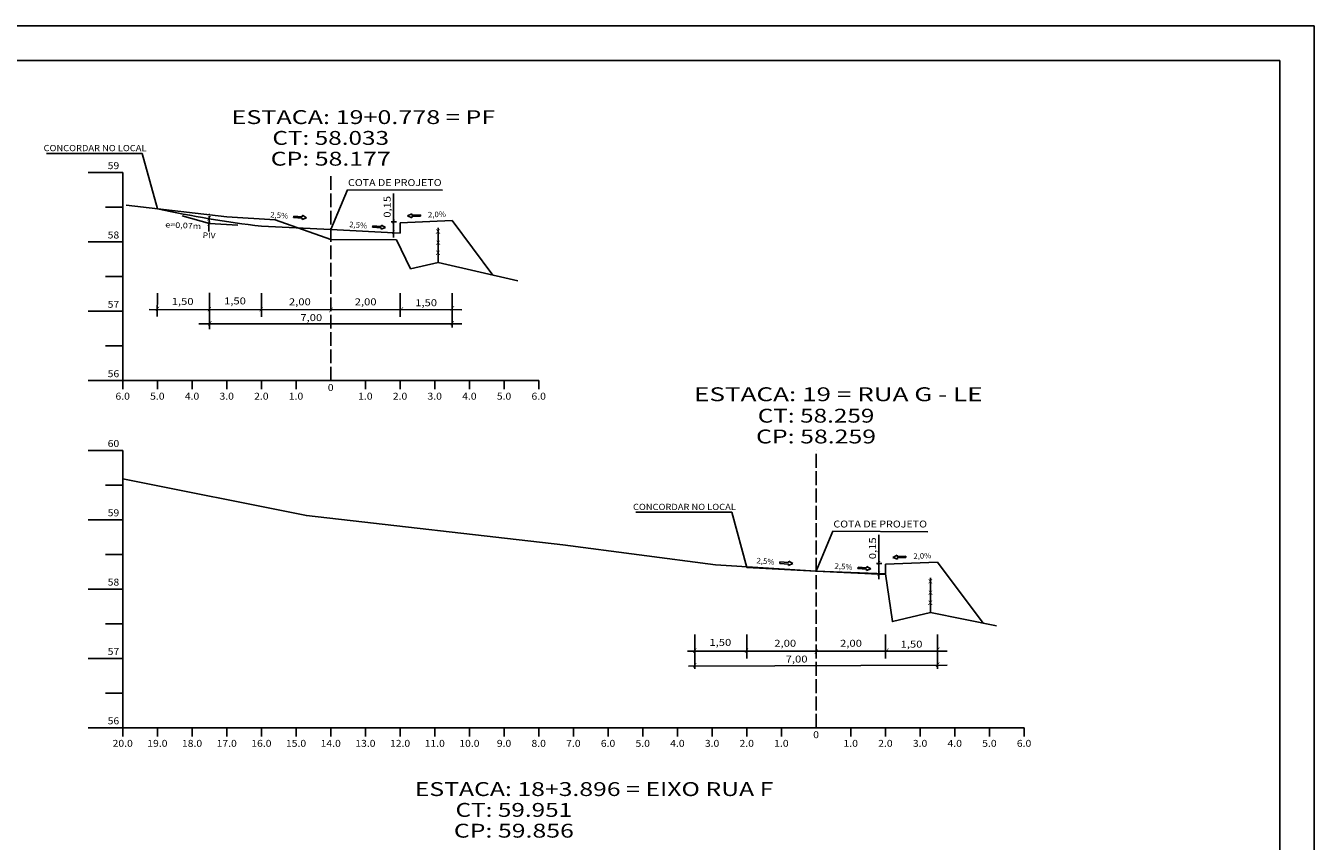
# Model space of a CAD drawing. Extents: x -37.9 to 46.2, y -14.4 to 45.
# Drawn here: x 9.1 to 46.2, y 21.4 to 45 of the extents above; entities that cross this region are included whole.
import ezdxf
from ezdxf.enums import TextEntityAlignment as Align

# ---------------------------------------------------------------- set-up
doc = ezdxf.new("R2010")
doc.units = 0
doc.header["$MEASUREMENT"] = 0
doc.linetypes.add('LIN0', pattern=[0])
doc.linetypes.add('LIN1', pattern=[0.5, 0.4, -0.1])
doc.layers.add('SECOES2', color=7, linetype='LIN0')
doc.styles.add('ROMANC', font='romanc')
doc.styles.add('ROMANS', font='romans')

# ---------------------------------------------------------------- blocks, each defined once
blk = doc.blocks.new('BLOCO108080')
at = {"layer": 'SECOES2', "color": 1, "style": 'ROMANS'}
for s, width, p, p2 in [('ESTACA: 18+3.896 = EIXO RUA F', 0.976769, (20.289267, 22.7462), (30.633711, 22.7462)), ('CT: 59.951', 1.044995, (21.465656, 22.1462), (24.829544, 22.1462)), ('CP: 59.856', 1.009491, (21.417044, 21.5462), (24.878156, 21.5462))]:
    blk.add_text(s, height=0.4, dxfattribs=dict(at, width=width)).set_placement(p, p2, align=Align.FIT)
blk = doc.blocks.new('BLOCO155848')
at = {"layer": 'SECOES2', "color": 42, "linetype": 'LIN0'}
for p, q in [((29.431732, 30.928455), (26.665676, 30.928455)), ((29.8649, 29.3332), (29.431732, 30.928455)), ((31.8649, 29.2332), (32.346104, 30.381091)), ((32.346104, 30.381091), (35.0859, 30.369609)), ((33.677955, 29.003853), (33.677955, 30.27449)), ((33.766643, 29.456834), (33.612757, 29.456834)), ((28.364446, 27.406366), (28.364027, 26.418038)), ((29.864445, 27.403403), (29.864445, 26.71655)), ((33.864445, 27.403403), (33.864445, 26.71655)), ((35.364445, 27.403403), (35.364027, 26.415075)), ((35.643729, 26.925234), (28.155708, 26.925234)), ((35.643729, 26.52111), (28.181005, 26.495852))]:
    blk.add_line(p, q, dxfattribs=at)
at = {"layer": 'SECOES2', "color": 2, "linetype": 'LIN0'}
for p, q in [((30.824038, 29.496535), (30.82096, 29.456866)), ((30.82096, 29.456866), (31.068894, 29.437626)), ((31.071972, 29.477296), (30.824038, 29.496535)), ((31.065816, 29.397957), (31.194401, 29.447841)), ((31.068894, 29.437626), (31.065816, 29.397957)), ((31.071972, 29.477296), (31.075051, 29.516965)), ((31.194401, 29.447841), (31.075051, 29.516965)), ((33.323472, 29.325796), (33.326551, 29.365465)), ((33.445901, 29.296341), (33.326551, 29.365465)), ((34.203781, 29.693555), (34.082234, 29.628372)), ((34.082234, 29.628372), (34.209119, 29.574309)), ((34.205561, 29.653806), (34.203781, 29.693555)), ((34.453992, 29.664926), (34.205561, 29.653806)), ((34.20734, 29.614058), (34.455771, 29.625177)), ((34.20734, 29.614058), (34.209119, 29.574309)), ((34.455771, 29.625177), (34.453992, 29.664926)), ((33.075538, 29.345035), (33.07246, 29.305366)), ((33.07246, 29.305366), (33.320394, 29.286126)), ((33.323472, 29.325796), (33.075538, 29.345035)), ((33.317316, 29.246457), (33.445901, 29.296341)), ((33.320394, 29.286126), (33.317316, 29.246457))]:
    blk.add_line(p, q, dxfattribs=at)
at = {"layer": 'SECOES2', "color": 3, "linetype": 'LIN0'}
blk.add_line((33.557147, 29.156061), (33.557147, 29.156061), dxfattribs=at)
at = {"layer": 'SECOES2', "color": 254, "style": 'ROMANC'}
for s, height, width, p, p2 in [('CONCORDAR NO LOCAL', 0.18, 0.911228, (26.5834, 30.9942), (29.5514, 30.9942)), ('COTA DE PROJETO', 0.2, 0.923453, (32.3643, 30.4908), (35.0643, 30.4908))]:
    blk.add_text(s, height=height, dxfattribs=dict(at, width=width)).set_placement(p, p2, align=Align.FIT)
at = {"layer": 'SECOES2', "color": 42, "style": 'ROMANC'}
for s, height, rotation, width, p, p2 in [('0,15', 0.2, 90, 1.033594, (33.5946, 29.5773), (33.5946, 30.2073)), ('2,0%', 0.16, 2.3485674, 0.957571, (34.674306, 29.582966), (35.191871, 29.604193)), ('2,5%', 0.16, 355.2898094, 0.957571, (30.143029, 29.459092), (30.65928, 29.416556)), ('2,5%', 0.16, 355.2898094, 0.957571, (32.394529, 29.307592), (32.91078, 29.265056))]:
    blk.add_text(s, height=height, rotation=rotation, dxfattribs=dict(at, width=width)).set_placement(p, p2, align=Align.FIT)
at = {"layer": 'SECOES2', "color": 42}
for s, height, style, width, p, p2 in [('/', 0.083894, 'ROMANS', 1.283332, (33.626827, 29.434902), (33.729364, 29.434902)), ('/', 0.083894, 'ROMANS', 1.283332, (33.619828, 29.125356), (33.722365, 29.125356)), ('1,50', 0.2, 'ROMANC', 1.033594, (28.7881, 27.0768), (29.4181, 27.0768)), ('2,00', 0.2, 'ROMANC', 0.987313, (30.6601, 27.0515), (31.2901, 27.0515)), ('2,00', 0.2, 'ROMANC', 0.987313, (32.5575, 27.0515), (33.1875, 27.0515)), ('1,50', 0.2, 'ROMANC', 1.033594, (34.303, 27.0263), (34.933, 27.0263)), ('/', 0.098122, 'ROMANS', 1.283335, (28.3075, 26.9), (28.427427, 26.9)), ('/', 0.098122, 'ROMANS', 1.283335, (29.8, 26.9), (29.919927, 26.9)), ('7,00', 0.2, 'ROMANC', 0.987313, (30.989, 26.5969), (31.619, 26.5969)), ('/', 0.098122, 'ROMANS', 1.283335, (31.8117, 26.873251), (31.931627, 26.873251)), ('/', 0.098122, 'ROMANS', 1.283335, (33.8476, 26.9), (33.967527, 26.9)), ('/', 0.098122, 'ROMANS', 1.283335, (35.3149, 26.9252), (35.434827, 26.9252)), ('/', 0.098122, 'ROMANS', 1.283335, (28.3075, 26.4706), (28.427427, 26.4706)), ('/', 0.098122, 'ROMANS', 1.283335, (35.3149, 26.4959), (35.434827, 26.4959))]:
    blk.add_text(s, height=height, dxfattribs=dict(at, style=style, width=width)).set_placement(p, p2, align=Align.FIT)
at = {"layer": 'SECOES2', "color": 3, "style": 'ROMANS', "width": 1.35088}
blk.add_text('O', height=0.0436, dxfattribs=at).set_placement((31.836287, 29.213089), (31.889576, 29.213089), align=Align.FIT)
blk = doc.blocks.new('BLOCO159930')
at = {"layer": 'SECOES2', "color": 42, "linetype": 'LIN0'}
for p, q in [((12.431277, 41.278591), (9.665221, 41.278591)), ((12.864445, 39.683336), (12.431277, 41.278591))]:
    blk.add_line(p, q, dxfattribs=at)
at = {"layer": 'SECOES2', "color": 254, "style": 'ROMANC', "width": 0.911228}
blk.add_text('CONCORDAR NO LOCAL', height=0.18, dxfattribs=at).set_placement((9.582945, 41.344336), (12.550945, 41.344336), align=Align.FIT)
blk = doc.blocks.new('BLOCO161478')
at = {"layer": 'SECOES2', "color": 2, "linetype": 'LIN0'}
for p, q in [((16.798038, 39.474035), (16.79496, 39.434366)), ((16.79496, 39.434366), (17.042894, 39.415126)), ((17.045972, 39.454796), (16.798038, 39.474035)), ((17.039816, 39.375457), (17.168401, 39.425341)), ((17.042894, 39.415126), (17.039816, 39.375457)), ((17.045972, 39.454796), (17.049051, 39.494465)), ((17.168401, 39.425341), (17.049051, 39.494465))]:
    blk.add_line(p, q, dxfattribs=at)
at = {"layer": 'SECOES2', "color": 3, "linetype": 'LIN0'}
blk.add_line((15.8389, 39.3107), (15.8389, 39.3107), dxfattribs=at)
at = {"layer": 'SECOES2', "color": 42, "style": 'ROMANC', "width": 0.957571}
blk.add_text('2,5%', height=0.16, rotation=355.2898094, dxfattribs=at).set_placement((16.117029, 39.436592), (16.63328, 39.394056), align=Align.FIT)
blk = doc.blocks.new('BLOCO161560')
at = {"layer": 'SECOES2', "color": 42, "linetype": 'LIN0'}
blk.add_line((14.3467, 39.026247), (14.354728, 39.471347), dxfattribs=at)
at = {"layer": 'SECOES2', "color": 42, "style": 'ROMANS', "width": 1.283335}
for p, p2 in [((14.2959, 39.3636), (14.415827, 39.3636)), ((14.2959, 39.2069), (14.415827, 39.2069))]:
    blk.add_text('/', height=0.098122, dxfattribs=at).set_placement(p, p2, align=Align.FIT)
at = {"layer": 'SECOES2', "color": 42, "style": 'ROMANC'}
for s, rotation, width, p, p2 in [('e=0,07m', 357.2897171, 0.931335, (13.0893, 39.1481), (14.124141, 39.099112)), ('PIV', 357.2897175, 0.936418, (14.1683, 38.8445), (14.538885, 38.826957))]:
    blk.add_text(s, height=0.16, rotation=rotation, dxfattribs=dict(at, width=width)).set_placement(p, p2, align=Align.FIT)
blk = doc.blocks.new('BLOCO162258')
at = {"layer": 'SECOES2', "color": 6, "linetype": 'LIN0'}
blk.add_line((35.1649, 28.0352), (35.1649, 29.0352), dxfattribs=at)
at = {"layer": 'SECOES2', "color": 6, "style": 'ROMANS', "width": 1.372546}
for p, p2 in [((35.093, 28.8761), (35.226333, 28.8761)), ((35.0979, 28.5535), (35.231233, 28.5535)), ((35.093, 28.2602), (35.226333, 28.2602))]:
    blk.add_text('X', height=0.12, dxfattribs=at).set_placement(p, p2, align=Align.FIT)
blk = doc.blocks.new('BLOCO162810')
at = {"layer": 'SECOES2', "color": 6, "linetype": 'LIN0'}
blk.add_line((20.9649, 38.1288), (20.9649, 39.1288), dxfattribs=at)
at = {"layer": 'SECOES2', "color": 6, "style": 'ROMANS', "width": 1.372546}
for p, p2 in [((20.893, 38.9697), (21.026333, 38.9697)), ((20.8979, 38.6471), (21.031233, 38.6471)), ((20.893, 38.3538), (21.026333, 38.3538))]:
    blk.add_text('X', height=0.12, dxfattribs=at).set_placement(p, p2, align=Align.FIT)

msp = doc.modelspace()

# ---------------------------------------------------------------- linework, layer by layer
at = {"layer": 'SECOES2', "color": 254, "linetype": 'LIN0'}
for p, q in [((46.23406, 44.961), (-37.86594, 44.961)), ((46.23406, -14.439), (46.23406, 44.961)), ((14.8649, 39.4488), (16.2649, 39.3688)), ((16.2649, 39.3688), (17.8649, 38.7928)), ((17.8649, 38.7928), (19.7649, 38.7888)), ((19.7649, 38.7888), (20.1649, 37.9488)), ((20.1649, 37.9488), (20.9649, 38.1288)), ((20.9649, 38.1288), (23.2649, 37.6088))]:
    msp.add_line(p, q, dxfattribs=at)
at = {"layer": 'SECOES2', "color": 3, "linetype": 'LIN0'}
for p, q in [((45.2399, 43.9614), (-35.2661, 43.9614)), ((45.2399, -13.4386), (45.2399, 43.9614)), ((14.3419, 39.5108), (14.3649, 39.5408)), ((15.8649, 39.1808), (17.8649, 39.0808)), ((17.8649, 39.0808), (19.8649, 38.9808)), ((19.8649, 39.2808), (21.3649, 39.3408)), ((19.8649, 38.9808), (19.8649, 39.2808)), ((21.3649, 39.3408), (22.5412, 37.7728)), ((19.557147, 39.003661), (19.557147, 39.003661)), ((19.8649, 38.9808), (19.8649, 38.9808)), ((33.8649, 29.4332), (35.3649, 29.4932)), ((33.8649, 29.1332), (33.8649, 29.4332)), ((35.3649, 29.4932), (36.6867, 27.7312)), ((29.8649, 29.3332), (31.8649, 29.2332)), ((31.8649, 29.2332), (33.8649, 29.1332)), ((33.8649, 29.1332), (33.8649, 29.1332))]:
    msp.add_line(p, q, dxfattribs=at)
at = {"layer": 'SECOES2', "color": 4, "linetype": 'LIN0'}
for p, q in [((11.8649, 40.7268), (10.8649, 40.7268)), ((11.8649, 40.7268), (11.8649, 34.7268)), ((11.8649, 39.7268), (11.3649, 39.7268)), ((11.8649, 38.7268), (10.8649, 38.7268)), ((11.8649, 37.7268), (11.3649, 37.7268)), ((11.8649, 36.7268), (10.8649, 36.7268)), ((11.8649, 35.7268), (11.3649, 35.7268)), ((11.8649, 34.7268), (10.8649, 34.7268)), ((11.8649, 34.7268), (23.8649, 34.7268)), ((11.8649, 34.4768), (11.8649, 34.7268)), ((12.8649, 34.4768), (12.8649, 34.7268)), ((13.8649, 34.4768), (13.8649, 34.7268)), ((14.8649, 34.4768), (14.8649, 34.7268)), ((15.8649, 34.4768), (15.8649, 34.7268)), ((16.8649, 34.4768), (16.8649, 34.7268)), ((17.8649, 34.7268), (17.8649, 34.7268)), ((18.8649, 34.4768), (18.8649, 34.7268)), ((19.8649, 34.4768), (19.8649, 34.7268)), ((20.8649, 34.4768), (20.8649, 34.7268)), ((21.8649, 34.4768), (21.8649, 34.7268)), ((22.8649, 34.4768), (22.8649, 34.7268)), ((23.8649, 34.4768), (23.8649, 34.7268)), ((11.8649, 32.7152), (10.8649, 32.7152)), ((11.8649, 32.7152), (11.8649, 24.7152)), ((11.8649, 31.7152), (11.3649, 31.7152)), ((11.8649, 30.7152), (10.8649, 30.7152)), ((11.8649, 29.7152), (11.3649, 29.7152)), ((11.8649, 28.7152), (10.8649, 28.7152)), ((11.8649, 27.7152), (11.3649, 27.7152)), ((11.8649, 26.7152), (10.8649, 26.7152)), ((11.8649, 25.7152), (11.3649, 25.7152)), ((11.8649, 24.7152), (10.8649, 24.7152)), ((11.8649, 24.7152), (37.8649, 24.7152)), ((11.8649, 24.4652), (11.8649, 24.7152)), ((12.8649, 24.4652), (12.8649, 24.7152)), ((13.8649, 24.4652), (13.8649, 24.7152)), ((14.8649, 24.4652), (14.8649, 24.7152)), ((15.8649, 24.4652), (15.8649, 24.7152)), ((16.8649, 24.4652), (16.8649, 24.7152)), ((17.8649, 24.4652), (17.8649, 24.7152)), ((18.8649, 24.4652), (18.8649, 24.7152)), ((19.8649, 24.4652), (19.8649, 24.7152)), ((20.8649, 24.4652), (20.8649, 24.7152)), ((21.8649, 24.4652), (21.8649, 24.7152)), ((22.8649, 24.4652), (22.8649, 24.7152)), ((23.8649, 24.4652), (23.8649, 24.7152)), ((24.8649, 24.4652), (24.8649, 24.7152)), ((25.8649, 24.4652), (25.8649, 24.7152)), ((26.8649, 24.4652), (26.8649, 24.7152)), ((27.8649, 24.4652), (27.8649, 24.7152)), ((28.8649, 24.4652), (28.8649, 24.7152)), ((29.8649, 24.4652), (29.8649, 24.7152)), ((30.8649, 24.4652), (30.8649, 24.7152)), ((31.8649, 24.7152), (31.8649, 24.7152)), ((32.8649, 24.4652), (32.8649, 24.7152)), ((33.8649, 24.4652), (33.8649, 24.7152)), ((34.8649, 24.4652), (34.8649, 24.7152)), ((35.8649, 24.4652), (35.8649, 24.7152)), ((36.8649, 24.4652), (36.8649, 24.7152)), ((37.8649, 24.4652), (37.8649, 24.7152))]:
    msp.add_line(p, q, dxfattribs=at)
at = {"layer": 'SECOES2', "color": 4, "linetype": 'LIN1'}
for p, q in [((17.8649, 34.7268), (17.8649, 40.7268)), ((31.8649, 24.7152), (31.8649, 32.7152))]:
    msp.add_line(p, q, dxfattribs=at)
at = {"layer": 'SECOES2', "color": 42, "linetype": 'LIN0'}
for p, q in [((17.8649, 39.0808), (18.346104, 40.228691)), ((18.346104, 40.228691), (21.0859, 40.217209)), ((19.677955, 38.851453), (19.677955, 40.12209)), ((19.766643, 39.304434), (19.612757, 39.304434)), ((12.864445, 37.251003), (12.862347, 36.573318)), ((14.364446, 37.253966), (14.37149, 36.209613)), ((15.864445, 37.251003), (15.864445, 36.56415)), ((19.864445, 37.251003), (19.864445, 36.56415)), ((21.364445, 37.251003), (21.364027, 36.262675)), ((21.643729, 36.772834), (12.62817, 36.78115)), ((21.643729, 36.36871), (14.059254, 36.365486))]:
    msp.add_line(p, q, dxfattribs=at)
at = {"layer": 'SECOES2', "color": 1, "linetype": 'LIN0'}
msp.add_line((11.9649, 39.7888), (14.8649, 39.4488), dxfattribs=at)
at = {"layer": 'SECOES2', "color": 2, "linetype": 'LIN0'}
for p, q in [((14.364446, 39.255823), (13.575849, 39.48058)), ((20.203781, 39.541155), (20.082234, 39.475972)), ((20.082234, 39.475972), (20.209119, 39.421909)), ((20.205561, 39.501406), (20.203781, 39.541155)), ((20.453992, 39.512526), (20.205561, 39.501406)), ((20.20734, 39.461658), (20.455771, 39.472777)), ((20.20734, 39.461658), (20.209119, 39.421909)), ((20.455771, 39.472777), (20.453992, 39.512526)), ((14.364446, 39.255823), (15.183423, 39.214874)), ((19.075538, 39.192635), (19.07246, 39.152966)), ((19.07246, 39.152966), (19.320394, 39.133726)), ((19.323472, 39.173396), (19.075538, 39.192635)), ((19.317316, 39.094057), (19.445901, 39.143941)), ((19.320394, 39.133726), (19.317316, 39.094057)), ((19.323472, 39.173396), (19.326551, 39.213065)), ((19.445901, 39.143941), (19.326551, 39.213065))]:
    msp.add_line(p, q, dxfattribs=at)
at = {"layer": 'SECOES2', "color": 254, "linetype": 'LIN0', "flags": 128}
msp.add_lwpolyline([(11.8649, 31.8952), (17.1649, 30.8352), (24.5649, 29.9952), (28.9649, 29.4152), (31.8649, 29.2332), (33.8649, 29.1552), (34.0649, 27.7752), (35.1649, 28.0352), (37.0649, 27.6552)], dxfattribs=at)
at = {"layer": 'SECOES2', "color": 3, "linetype": 'LIN0'}
msp.add_arc((19.702021, 71.299379), 32.347, 257.796667, 263.187222, dxfattribs=at)

# ---------------------------------------------------------------- block references
at = {"layer": 'SECOES2'}
for name in ['BLOCO159930', 'BLOCO161560', 'BLOCO161478', 'BLOCO162810', 'BLOCO155848', 'BLOCO162258', 'BLOCO108080']:
    msp.add_blockref(name, (0, 0), dxfattribs=at)

# ---------------------------------------------------------------- texts
at = {"layer": 'SECOES2', "color": 1, "style": 'ROMANS'}
for s, height, width, p, p2 in [('ESTACA: 19+0.778 = PF', 0.4, 0.985545, (15.006567, 42.1268), (22.609344, 42.1268)), ('CT: 58.033', 0.4, 1.009166, (16.182956, 41.5268), (19.546844, 41.5268)), ('CP: 58.177', 0.4, 1.009491, (16.134344, 40.9268), (19.595456, 40.9268)), ('59', 0.2, 0.972221, (11.431567, 40.8268), (11.7649, 40.8268)), ('58', 0.2, 0.945945, (11.431567, 38.8268), (11.7649, 38.8268)), ('57', 0.2, 0.945945, (11.431567, 36.8268), (11.7649, 36.8268)), ('56', 0.2, 0.945945, (11.431567, 34.8268), (11.7649, 34.8268)), ('0', 0.2, 1.029408, (17.781567, 34.4268), (17.948233, 34.4268)), ('6.0', 0.2, 0.93085, (11.656567, 34.1768), (12.073233, 34.1768)), ('5.0', 0.2, 0.93085, (12.656567, 34.1768), (13.073233, 34.1768)), ('4.0', 0.2, 0.93085, (13.656567, 34.1768), (14.073233, 34.1768)), ('3.0', 0.2, 0.93085, (14.656567, 34.1768), (15.073233, 34.1768)), ('2.0', 0.2, 0.93085, (15.656567, 34.1768), (16.073233, 34.1768)), ('1.0', 0.2, 0.93085, (16.656567, 34.1768), (17.073233, 34.1768)), ('1.0', 0.2, 0.93085, (18.656567, 34.1768), (19.073233, 34.1768)), ('2.0', 0.2, 0.93085, (19.656567, 34.1768), (20.073233, 34.1768)), ('3.0', 0.2, 0.93085, (20.656567, 34.1768), (21.073233, 34.1768)), ('4.0', 0.2, 0.93085, (21.656567, 34.1768), (22.073233, 34.1768)), ('5.0', 0.2, 0.93085, (22.656567, 34.1768), (23.073233, 34.1768)), ('6.0', 0.2, 0.93085, (23.656567, 34.1768), (24.073233, 34.1768)), ('ESTACA: 19 = RUA G - LE', 0.4, 0.958151, (28.3451, 34.134), (36.667322, 34.134)), ('CT: 58.259', 0.4, 1.014966, (30.182956, 33.5152), (33.546844, 33.5152)), ('CP: 58.259', 0.4, 1.015131, (30.134344, 32.9152), (33.595456, 32.9152)), ('60', 0.2, 0.945945, (11.431567, 32.8152), (11.7649, 32.8152)), ('59', 0.2, 0.972221, (11.431567, 30.8152), (11.7649, 30.8152)), ('58', 0.2, 0.945945, (11.431567, 28.8152), (11.7649, 28.8152)), ('57', 0.2, 0.945945, (11.431567, 26.8152), (11.7649, 26.8152)), ('56', 0.2, 0.945945, (11.431567, 24.8152), (11.7649, 24.8152)), ('0', 0.2, 1.029408, (31.781567, 24.4152), (31.948233, 24.4152)), ('20.0', 0.2, 0.91418, (11.573233, 24.1652), (12.156567, 24.1652)), ('19.0', 0.2, 0.91418, (12.573233, 24.1652), (13.156567, 24.1652)), ('18.0', 0.2, 0.91418, (13.573233, 24.1652), (14.156567, 24.1652)), ('17.0', 0.2, 0.91418, (14.573233, 24.1652), (15.156567, 24.1652)), ('16.0', 0.2, 0.91418, (15.573233, 24.1652), (16.156567, 24.1652)), ('15.0', 0.2, 0.91418, (16.573233, 24.1652), (17.156567, 24.1652)), ('14.0', 0.2, 0.91418, (17.573233, 24.1652), (18.156567, 24.1652)), ('13.0', 0.2, 0.91418, (18.573233, 24.1652), (19.156567, 24.1652)), ('12.0', 0.2, 0.91418, (19.573233, 24.1652), (20.156567, 24.1652)), ('11.0', 0.2, 0.91418, (20.573233, 24.1652), (21.156567, 24.1652)), ('10.0', 0.2, 0.91418, (21.573233, 24.1652), (22.156567, 24.1652)), ('9.0', 0.2, 0.93085, (22.656567, 24.1652), (23.073233, 24.1652)), ('8.0', 0.2, 0.93085, (23.656567, 24.1652), (24.073233, 24.1652)), ('7.0', 0.2, 0.93085, (24.656567, 24.1652), (25.073233, 24.1652)), ('6.0', 0.2, 0.93085, (25.656567, 24.1652), (26.073233, 24.1652)), ('5.0', 0.2, 0.93085, (26.656567, 24.1652), (27.073233, 24.1652)), ('4.0', 0.2, 0.93085, (27.656567, 24.1652), (28.073233, 24.1652)), ('3.0', 0.2, 0.93085, (28.656567, 24.1652), (29.073233, 24.1652)), ('2.0', 0.2, 0.93085, (29.656567, 24.1652), (30.073233, 24.1652)), ('1.0', 0.2, 0.93085, (30.656567, 24.1652), (31.073233, 24.1652)), ('1.0', 0.2, 0.93085, (32.656567, 24.1652), (33.073233, 24.1652)), ('2.0', 0.2, 0.93085, (33.656567, 24.1652), (34.073233, 24.1652)), ('3.0', 0.2, 0.93085, (34.656567, 24.1652), (35.073233, 24.1652)), ('4.0', 0.2, 0.93085, (35.656567, 24.1652), (36.073233, 24.1652)), ('5.0', 0.2, 0.93085, (36.656567, 24.1652), (37.073233, 24.1652)), ('6.0', 0.2, 0.93085, (37.656567, 24.1652), (38.073233, 24.1652))]:
    msp.add_text(s, height=height, dxfattribs=dict(at, width=width)).set_placement(p, p2, align=Align.FIT)
at = {"layer": 'SECOES2', "color": 254, "style": 'ROMANC', "width": 0.923453}
msp.add_text('COTA DE PROJETO', height=0.2, dxfattribs=at).set_placement((18.3643, 40.3384), (21.0643, 40.3384), align=Align.FIT)
at = {"layer": 'SECOES2', "color": 42, "style": 'ROMANC'}
for s, height, rotation, width, p, p2 in [('0,15', 0.2, 90, 1.033594, (19.5946, 39.4249), (19.5946, 40.0549)), ('2,0%', 0.16, 2.3485674, 0.957571, (20.674306, 39.430566), (21.191871, 39.451793)), ('2,5%', 0.16, 355.2898094, 0.957571, (18.394529, 39.155192), (18.91078, 39.112656))]:
    msp.add_text(s, height=height, rotation=rotation, dxfattribs=dict(at, width=width)).set_placement(p, p2, align=Align.FIT)
at = {"layer": 'SECOES2', "color": 3, "style": 'ROMANS', "width": 1.35088}
msp.add_text('O', height=0.0436, dxfattribs=at).set_placement((17.836287, 39.060689), (17.889576, 39.060689), align=Align.FIT)
at = {"layer": 'SECOES2', "color": 42}
for s, height, style, width, p, p2 in [('/', 0.083894, 'ROMANS', 1.283332, (19.619828, 38.972956), (19.722365, 38.972956)), ('/', 0.083894, 'ROMANS', 1.283332, (19.626827, 39.282502), (19.729364, 39.282502)), ('/', 0.098122, 'ROMANS', 1.283335, (12.8103, 36.7552), (12.930227, 36.7552)), ('1,50', 0.2, 'ROMANC', 1.033594, (13.2787, 36.911), (13.9087, 36.911)), ('/', 0.098122, 'ROMANS', 1.283335, (14.3075, 36.7476), (14.427427, 36.7476)), ('1,50', 0.2, 'ROMANC', 1.033594, (14.7881, 36.9244), (15.4181, 36.9244)), ('/', 0.098122, 'ROMANS', 1.283335, (15.8, 36.7476), (15.919927, 36.7476)), ('2,00', 0.2, 'ROMANC', 0.987313, (16.6601, 36.8991), (17.2901, 36.8991)), ('/', 0.098122, 'ROMANS', 1.283335, (17.8117, 36.720851), (17.931627, 36.720851)), ('2,00', 0.2, 'ROMANC', 0.987313, (18.5575, 36.8991), (19.1875, 36.8991)), ('/', 0.098122, 'ROMANS', 1.283335, (19.8476, 36.7476), (19.967527, 36.7476)), ('1,50', 0.2, 'ROMANC', 1.033594, (20.303, 36.8739), (20.933, 36.8739)), ('/', 0.098122, 'ROMANS', 1.283335, (21.3149, 36.7728), (21.434827, 36.7728)), ('/', 0.098122, 'ROMANS', 1.283335, (14.3195, 36.3395), (14.439427, 36.3395)), ('7,00', 0.2, 'ROMANC', 0.987313, (16.989, 36.4445), (17.619, 36.4445)), ('/', 0.098122, 'ROMANS', 1.283335, (21.3149, 36.3435), (21.434827, 36.3435))]:
    msp.add_text(s, height=height, dxfattribs=dict(at, style=style, width=width)).set_placement(p, p2, align=Align.FIT)

doc.saveas('drawing.dxf')
